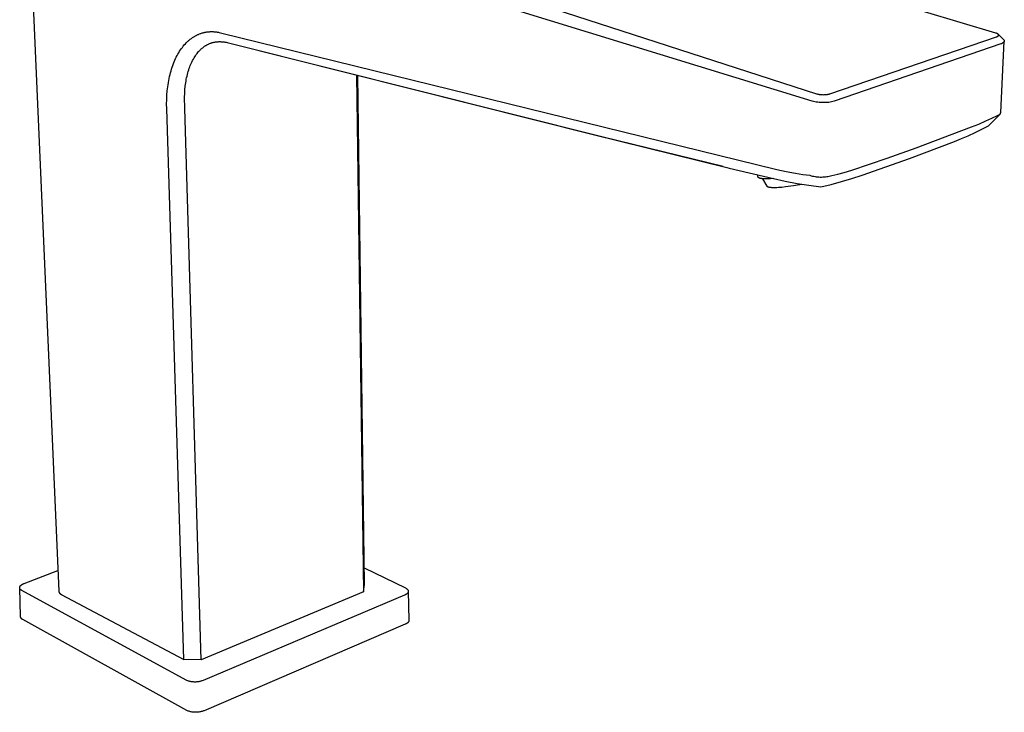
# Model space of a CAD drawing. Units: millimetres. Extents: x -221 to 108, y -230 to 244.
# Drawn here: x -221 to -70, y -230 to -124 of the extents above; entities that cross this region are included whole.
import ezdxf

# ---------------------------------------------------------------- set-up
doc = ezdxf.new("R2010")
doc.units = ezdxf.units.MM
doc.header["$MEASUREMENT"] = 0
doc.layers.add('Default', color=7, linetype='Continuous', true_color=0x000000)

msp = doc.modelspace()

# ---------------------------------------------------------------- linework, layer by layer
at = {"layer": 'Default', "color": 7, "true_color": 0xffffff}
for p, q in [((-220.56, -83.33), (-214.95, -211.8)), ((-186.77, -106.91), (-98.69, -135.44)), ((-99.36, -136.56), (-188.23, -109.26)), ((-71.21, -126.12), (-87.62, -121.22)), ((-194.6, -126.94), (-194.51, -126.87)), ((-194.51, -126.87), (-194.42, -126.81)), ((-194.42, -126.81), (-194.32, -126.75)), ((-194.32, -126.75), (-194.23, -126.69)), ((-194.23, -126.69), (-194.14, -126.64)), ((-194.14, -126.64), (-194.05, -126.59)), ((-194.05, -126.59), (-193.97, -126.54)), ((-193.97, -126.54), (-193.88, -126.49)), ((-193.88, -126.49), (-193.79, -126.45)), ((-193.79, -126.45), (-193.7, -126.41)), ((-193.7, -126.41), (-193.62, -126.37)), ((-193.62, -126.37), (-193.53, -126.33)), ((-193.53, -126.33), (-193.44, -126.29)), ((-193.44, -126.29), (-193.34, -126.25)), ((-193.34, -126.25), (-193.23, -126.21)), ((-193.23, -126.21), (-193.13, -126.18)), ((-193.13, -126.18), (-193.03, -126.14)), ((-193.03, -126.14), (-192.93, -126.11)), ((-192.93, -126.11), (-192.82, -126.08)), ((-192.82, -126.08), (-192.72, -126.06)), ((-192.72, -126.06), (-192.61, -126.03)), ((-192.61, -126.03), (-192.52, -126.01)), ((-192.52, -126.01), (-192.42, -125.99)), ((-192.42, -125.99), (-192.32, -125.98)), ((-192.32, -125.98), (-192.23, -125.96)), ((-192.23, -125.96), (-192.13, -125.95)), ((-192.13, -125.95), (-192.03, -125.94)), ((-192.03, -125.94), (-191.94, -125.93)), ((-191.94, -125.93), (-191.84, -125.92)), ((-191.84, -125.92), (-191.73, -125.91)), ((-191.73, -125.91), (-191.61, -125.91)), ((-191.61, -125.91), (-191.5, -125.91)), ((-191.5, -125.91), (-191.39, -125.91)), ((-191.39, -125.91), (-191.28, -125.91)), ((-191.28, -125.91), (-191.17, -125.92)), ((-191.17, -125.92), (-191.06, -125.93)), ((-191.06, -125.93), (-190.95, -125.94)), ((-190.95, -125.94), (-190.84, -125.95)), ((-190.84, -125.95), (-190.74, -125.96)), ((-190.74, -125.96), (-190.63, -125.98)), ((-190.63, -125.98), (-190.53, -126)), ((-190.53, -126), (-190.43, -126.01)), ((-190.43, -126.01), (-190.33, -126.04)), ((-190.33, -126.04), (-190.12, -126.08)), ((-190.12, -126.08), (-104.77, -147.07)), ((-96.67, -135.46), (-71.09, -126.71)), ((-71.16, -126.14), (-71.21, -126.12)), ((-71.12, -126.15), (-71.16, -126.14)), ((-71.08, -126.17), (-71.12, -126.15)), ((-71.09, -126.71), (-71.04, -126.7)), ((-71.04, -126.18), (-71.08, -126.17)), ((-71.02, -126.19), (-71.04, -126.18)), ((-71.04, -126.7), (-71, -126.68)), ((-71, -126.2), (-71.02, -126.19)), ((-70.98, -126.21), (-71, -126.2)), ((-71, -126.68), (-70.99, -126.67)), ((-70.99, -126.67), (-70.97, -126.66)), ((-70.97, -126.22), (-70.98, -126.21)), ((-70.95, -126.23), (-70.97, -126.22)), ((-70.97, -126.66), (-70.95, -126.65)), ((-70.93, -126.24), (-70.95, -126.23)), ((-70.95, -126.65), (-70.93, -126.64)), ((-70.92, -126.25), (-70.93, -126.24)), ((-70.93, -126.64), (-70.91, -126.64)), ((-70.9, -126.26), (-70.92, -126.25)), ((-70.91, -126.64), (-70.9, -126.63)), ((-70.88, -126.27), (-70.9, -126.26)), ((-70.9, -126.63), (-70.88, -126.62)), ((-70.88, -126.28), (-70.88, -126.27)), ((-70.87, -126.29), (-70.88, -126.28)), ((-70.88, -126.62), (-70.88, -126.61)), ((-70.88, -126.61), (-70.87, -126.61)), ((-70.86, -126.3), (-70.87, -126.29)), ((-70.87, -126.61), (-70.86, -126.6)), ((-70.85, -126.3), (-70.86, -126.3)), ((-70.86, -126.6), (-70.85, -126.59)), ((-70.86, -126.6), (-70.86, -126.6)), ((-70.85, -126.31), (-70.85, -126.3)), ((-70.84, -126.31), (-70.85, -126.31)), ((-70.85, -126.59), (-70.84, -126.58)), ((-70.85, -126.59), (-70.85, -126.59)), ((-70.83, -126.32), (-70.84, -126.31)), ((-70.84, -126.58), (-70.83, -126.58)), ((-70.82, -126.33), (-70.83, -126.32)), ((-70.83, -126.32), (-70.83, -126.32)), ((-70.83, -126.32), (-70.01, -127.12)), ((-70.83, -126.57), (-70.82, -126.56)), ((-70.83, -126.58), (-70.83, -126.57)), ((-70.82, -126.34), (-70.82, -126.33)), ((-70.81, -126.34), (-70.82, -126.34)), ((-70.82, -126.56), (-70.81, -126.55)), ((-70.82, -126.56), (-70.82, -126.56)), ((-70.81, -126.35), (-70.81, -126.34)), ((-70.8, -126.35), (-70.81, -126.35)), ((-70.81, -126.55), (-70.8, -126.54)), ((-70.81, -126.55), (-70.81, -126.55)), ((-70.8, -126.36), (-70.8, -126.35)), ((-70.8, -126.37), (-70.8, -126.36)), ((-70.79, -126.37), (-70.8, -126.37)), ((-70.8, -126.54), (-70.8, -126.53)), ((-70.8, -126.53), (-70.79, -126.53)), ((-70.8, -126.54), (-70.8, -126.54)), ((-70.8, -126.54), (-70.8, -126.54)), ((-70.79, -126.38), (-70.79, -126.37)), ((-70.79, -126.37), (-70.79, -126.37)), ((-70.78, -126.39), (-70.79, -126.38)), ((-70.79, -126.38), (-70.79, -126.38)), ((-70.79, -126.38), (-70.79, -126.38)), ((-70.79, -126.52), (-70.78, -126.51)), ((-70.79, -126.53), (-70.79, -126.52)), ((-70.79, -126.52), (-70.79, -126.52)), ((-70.79, -126.52), (-70.79, -126.52)), ((-70.79, -126.53), (-70.79, -126.53)), ((-70.78, -126.4), (-70.78, -126.39)), ((-70.78, -126.41), (-70.78, -126.4)), ((-70.78, -126.4), (-70.78, -126.4)), ((-70.78, -126.4), (-70.78, -126.4)), ((-70.77, -126.42), (-70.78, -126.41)), ((-70.78, -126.41), (-70.78, -126.41)), ((-70.78, -126.41), (-70.78, -126.41)), ((-70.78, -126.41), (-70.78, -126.41)), ((-70.78, -126.49), (-70.78, -126.48)), ((-70.78, -126.48), (-70.77, -126.48)), ((-70.78, -126.5), (-70.78, -126.49)), ((-70.78, -126.49), (-70.78, -126.49)), ((-70.78, -126.49), (-70.78, -126.49)), ((-70.78, -126.51), (-70.78, -126.5)), ((-70.78, -126.5), (-70.78, -126.5)), ((-70.78, -126.5), (-70.78, -126.5)), ((-70.78, -126.5), (-70.78, -126.5)), ((-70.78, -126.51), (-70.78, -126.51)), ((-70.77, -126.43), (-70.77, -126.42)), ((-70.77, -126.42), (-70.77, -126.42)), ((-70.77, -126.42), (-70.77, -126.42)), ((-70.77, -126.44), (-70.77, -126.43)), ((-70.77, -126.43), (-70.77, -126.43)), ((-70.77, -126.43), (-70.77, -126.43)), ((-70.77, -126.45), (-70.77, -126.44)), ((-70.77, -126.44), (-70.77, -126.44)), ((-70.77, -126.44), (-70.77, -126.44)), ((-70.77, -126.46), (-70.77, -126.45)), ((-70.77, -126.45), (-70.77, -126.45)), ((-70.77, -126.45), (-70.77, -126.45)), ((-70.77, -126.45), (-70.77, -126.45)), ((-70.77, -126.47), (-70.77, -126.46)), ((-70.77, -126.46), (-70.77, -126.46)), ((-70.77, -126.46), (-70.77, -126.46)), ((-70.77, -126.48), (-70.77, -126.47)), ((-70.77, -126.47), (-70.77, -126.47)), ((-70.77, -126.47), (-70.77, -126.47)), ((-70.77, -126.48), (-70.77, -126.48)), ((-70.77, -126.48), (-70.77, -126.48)), ((-196.13, -128.51), (-195.99, -128.32)), ((-195.99, -128.32), (-195.84, -128.13)), ((-195.84, -128.13), (-195.69, -127.95)), ((-195.69, -127.95), (-195.53, -127.77)), ((-195.53, -127.77), (-195.37, -127.6)), ((-195.37, -127.6), (-195.2, -127.44)), ((-195.2, -127.44), (-195.12, -127.37)), ((-195.12, -127.37), (-195.04, -127.29)), ((-195.04, -127.29), (-194.95, -127.22)), ((-194.95, -127.22), (-194.86, -127.14)), ((-194.86, -127.14), (-194.77, -127.07)), ((-194.77, -127.07), (-194.69, -127.01)), ((-194.69, -127.01), (-194.6, -126.94)), ((-192.94, -128.43), (-192.87, -128.38)), ((-192.87, -128.38), (-192.8, -128.32)), ((-192.8, -128.32), (-192.72, -128.26)), ((-192.72, -128.26), (-192.65, -128.21)), ((-192.65, -128.21), (-192.57, -128.15)), ((-192.57, -128.15), (-192.49, -128.1)), ((-192.49, -128.1), (-192.43, -128.06)), ((-192.43, -128.06), (-192.36, -128.02)), ((-192.36, -128.02), (-192.29, -127.98)), ((-192.29, -127.98), (-192.21, -127.94)), ((-192.21, -127.94), (-192.14, -127.9)), ((-192.14, -127.9), (-192.07, -127.86)), ((-192.07, -127.86), (-192, -127.82)), ((-192, -127.82), (-191.92, -127.79)), ((-191.92, -127.79), (-191.84, -127.75)), ((-191.84, -127.75), (-191.75, -127.72)), ((-191.75, -127.72), (-191.67, -127.69)), ((-191.67, -127.69), (-191.58, -127.66)), ((-191.58, -127.66), (-191.5, -127.63)), ((-191.5, -127.63), (-191.41, -127.6)), ((-191.41, -127.6), (-191.32, -127.58)), ((-191.32, -127.58), (-191.24, -127.56)), ((-191.24, -127.56), (-191.16, -127.54)), ((-191.16, -127.54), (-191.07, -127.52)), ((-191.07, -127.52), (-190.99, -127.51)), ((-190.99, -127.51), (-190.91, -127.49)), ((-190.91, -127.49), (-190.83, -127.48)), ((-190.83, -127.48), (-190.75, -127.47)), ((-190.75, -127.47), (-190.67, -127.46)), ((-190.67, -127.46), (-190.58, -127.45)), ((-190.58, -127.45), (-190.49, -127.45)), ((-190.49, -127.45), (-190.39, -127.44)), ((-190.39, -127.44), (-190.3, -127.44)), ((-190.3, -127.44), (-190.2, -127.44)), ((-190.2, -127.44), (-190.11, -127.45)), ((-190.11, -127.45), (-190.01, -127.45)), ((-190.01, -127.45), (-189.91, -127.46)), ((-189.91, -127.46), (-189.82, -127.46)), ((-189.82, -127.46), (-189.73, -127.47)), ((-189.73, -127.47), (-189.64, -127.49)), ((-189.64, -127.49), (-189.55, -127.5)), ((-189.55, -127.5), (-189.46, -127.51)), ((-189.46, -127.51), (-189.37, -127.53)), ((-189.37, -127.53), (-189.28, -127.55)), ((-189.28, -127.55), (-189.11, -127.59)), ((-189.11, -127.59), (-132.99, -141.68)), ((-131.44, -142.12), (-187.89, -127.93)), ((-70.41, -127.79), (-95.98, -136.59)), ((-70.42, -138.33), (-69.89, -127.37)), ((-70.32, -127.76), (-70.41, -127.79)), ((-70.28, -127.74), (-70.32, -127.76)), ((-70.23, -127.72), (-70.28, -127.74)), ((-70.2, -127.7), (-70.23, -127.72)), ((-70.17, -127.69), (-70.2, -127.7)), ((-70.15, -127.68), (-70.17, -127.69)), ((-70.13, -127.67), (-70.15, -127.68)), ((-70.12, -127.66), (-70.13, -127.67)), ((-70.1, -127.65), (-70.12, -127.66)), ((-70.09, -127.64), (-70.1, -127.65)), ((-70.07, -127.63), (-70.09, -127.64)), ((-70.06, -127.62), (-70.07, -127.63)), ((-70.05, -127.61), (-70.06, -127.62)), ((-70.03, -127.6), (-70.05, -127.61)), ((-70.02, -127.59), (-70.03, -127.6)), ((-70.01, -127.58), (-70.02, -127.59)), ((-70.01, -127.12), (-70, -127.13)), ((-70, -127.57), (-70.01, -127.58)), ((-70, -127.13), (-69.99, -127.14)), ((-69.99, -127.56), (-70, -127.57)), ((-69.99, -127.14), (-69.98, -127.15)), ((-69.98, -127.55), (-69.99, -127.56)), ((-69.98, -127.15), (-69.97, -127.16)), ((-69.97, -127.54), (-69.98, -127.55)), ((-69.97, -127.16), (-69.96, -127.17)), ((-69.96, -127.53), (-69.97, -127.54)), ((-69.96, -127.17), (-69.95, -127.19)), ((-69.95, -127.52), (-69.96, -127.53)), ((-69.95, -127.19), (-69.95, -127.19)), ((-69.95, -127.19), (-69.94, -127.2)), ((-69.94, -127.5), (-69.95, -127.51)), ((-69.95, -127.51), (-69.95, -127.52)), ((-69.95, -127.52), (-69.95, -127.52)), ((-69.94, -127.2), (-69.94, -127.2)), ((-69.94, -127.2), (-69.94, -127.21)), ((-69.94, -127.21), (-69.93, -127.22)), ((-69.93, -127.49), (-69.94, -127.5)), ((-69.94, -127.5), (-69.94, -127.5)), ((-69.93, -127.22), (-69.92, -127.23)), ((-69.92, -127.48), (-69.93, -127.48)), ((-69.93, -127.48), (-69.93, -127.49)), ((-69.93, -127.49), (-69.93, -127.49)), ((-69.92, -127.23), (-69.92, -127.24)), ((-69.92, -127.24), (-69.92, -127.24)), ((-69.92, -127.24), (-69.92, -127.25)), ((-69.92, -127.25), (-69.91, -127.25)), ((-69.91, -127.46), (-69.92, -127.46)), ((-69.92, -127.46), (-69.92, -127.47)), ((-69.92, -127.47), (-69.92, -127.47)), ((-69.92, -127.47), (-69.92, -127.48)), ((-69.91, -127.25), (-69.91, -127.26)), ((-69.91, -127.26), (-69.91, -127.26)), ((-69.91, -127.26), (-69.91, -127.27)), ((-69.91, -127.27), (-69.9, -127.28)), ((-69.9, -127.43), (-69.91, -127.44)), ((-69.91, -127.44), (-69.91, -127.44)), ((-69.91, -127.44), (-69.91, -127.45)), ((-69.91, -127.45), (-69.91, -127.45)), ((-69.91, -127.45), (-69.91, -127.46)), ((-69.9, -127.28), (-69.9, -127.28)), ((-69.9, -127.28), (-69.9, -127.29)), ((-69.9, -127.29), (-69.9, -127.29)), ((-69.9, -127.29), (-69.9, -127.3)), ((-69.9, -127.3), (-69.9, -127.31)), ((-69.9, -127.31), (-69.89, -127.31)), ((-69.89, -127.4), (-69.9, -127.4)), ((-69.9, -127.4), (-69.9, -127.41)), ((-69.9, -127.41), (-69.9, -127.41)), ((-69.9, -127.41), (-69.9, -127.42)), ((-69.9, -127.42), (-69.9, -127.43)), ((-69.9, -127.43), (-69.9, -127.43)), ((-69.89, -127.31), (-69.89, -127.32)), ((-69.89, -127.32), (-69.89, -127.32)), ((-69.89, -127.32), (-69.89, -127.33)), ((-69.89, -127.33), (-69.89, -127.34)), ((-69.89, -127.34), (-69.89, -127.34)), ((-69.89, -127.34), (-69.89, -127.35)), ((-69.89, -127.35), (-69.89, -127.36)), ((-69.89, -127.36), (-69.89, -127.36)), ((-69.89, -127.36), (-69.89, -127.37)), ((-69.89, -127.37), (-69.89, -127.37)), ((-69.89, -127.37), (-69.89, -127.38)), ((-69.89, -127.38), (-69.89, -127.39)), ((-69.89, -127.39), (-69.89, -127.39)), ((-69.89, -127.39), (-69.89, -127.4)), ((-197.03, -130.05), (-196.92, -129.82)), ((-196.92, -129.82), (-196.8, -129.59)), ((-196.8, -129.59), (-196.68, -129.37)), ((-196.68, -129.37), (-196.55, -129.15)), ((-196.55, -129.15), (-196.42, -128.93)), ((-196.42, -128.93), (-196.28, -128.72)), ((-196.28, -128.72), (-196.13, -128.51)), ((-194.19, -129.94), (-194.08, -129.76)), ((-194.08, -129.76), (-193.97, -129.6)), ((-193.97, -129.6), (-193.86, -129.44)), ((-193.86, -129.44), (-193.74, -129.28)), ((-193.74, -129.28), (-193.62, -129.12)), ((-193.62, -129.12), (-193.49, -128.98)), ((-193.49, -128.98), (-193.43, -128.9)), ((-193.43, -128.9), (-193.36, -128.83)), ((-193.36, -128.83), (-193.29, -128.76)), ((-193.29, -128.76), (-193.22, -128.69)), ((-193.22, -128.69), (-193.15, -128.62)), ((-193.15, -128.62), (-193.08, -128.56)), ((-193.08, -128.56), (-193.01, -128.5)), ((-193.01, -128.5), (-192.94, -128.43)), ((-197.64, -131.65), (-197.55, -131.37)), ((-197.55, -131.37), (-197.46, -131.1)), ((-197.46, -131.1), (-197.36, -130.82)), ((-197.36, -130.82), (-197.25, -130.55)), ((-197.25, -130.55), (-197.13, -130.28)), ((-197.13, -130.28), (-197.03, -130.05)), ((-194.93, -131.54), (-194.85, -131.31)), ((-194.85, -131.31), (-194.77, -131.11)), ((-194.77, -131.11), (-194.68, -130.91)), ((-194.68, -130.91), (-194.6, -130.71)), ((-194.6, -130.71), (-194.5, -130.51)), ((-194.5, -130.51), (-194.41, -130.32)), ((-194.41, -130.32), (-194.3, -130.13)), ((-194.3, -130.13), (-194.19, -129.94)), ((-198.02, -133.11), (-197.95, -132.81)), ((-197.95, -132.81), (-197.88, -132.5)), ((-197.88, -132.5), (-197.81, -132.21)), ((-197.81, -132.21), (-197.73, -131.93)), ((-197.73, -131.93), (-197.64, -131.65)), ((-195.33, -132.98), (-195.27, -132.74)), ((-195.27, -132.74), (-195.22, -132.5)), ((-195.22, -132.5), (-195.15, -132.25)), ((-195.15, -132.25), (-195.08, -132.01)), ((-195.08, -132.01), (-195.01, -131.78)), ((-195.01, -131.78), (-194.93, -131.54)), ((-169.25, -132.61), (-168.21, -211.88)), ((-168.06, -210.73), (-169.07, -132.66)), ((-198.3, -134.99), (-198.23, -134.37)), ((-198.23, -134.37), (-198.19, -134.05)), ((-198.19, -134.05), (-198.14, -133.74)), ((-198.14, -133.74), (-198.08, -133.43)), ((-198.08, -133.43), (-198.02, -133.11)), ((-195.59, -134.83), (-195.54, -134.28)), ((-195.54, -134.28), (-195.5, -134.02)), ((-195.5, -134.02), (-195.47, -133.75)), ((-195.47, -133.75), (-195.42, -133.49)), ((-195.42, -133.49), (-195.38, -133.23)), ((-195.38, -133.23), (-195.33, -132.98)), ((-198.39, -136.34), (-198.36, -135.67)), ((-198.36, -135.67), (-198.3, -134.99)), ((-195.65, -135.96), (-195.63, -135.39)), ((-195.63, -135.39), (-195.59, -134.83)), ((-98.69, -135.44), (-98.58, -135.47)), ((-98.58, -135.47), (-98.52, -135.49)), ((-98.52, -135.49), (-98.47, -135.5)), ((-98.47, -135.5), (-98.41, -135.51)), ((-98.41, -135.51), (-98.35, -135.52)), ((-98.35, -135.52), (-98.28, -135.54)), ((-98.28, -135.54), (-98.2, -135.55)), ((-98.2, -135.55), (-98.13, -135.56)), ((-98.13, -135.56), (-98.05, -135.57)), ((-98.05, -135.57), (-97.98, -135.57)), ((-97.98, -135.57), (-97.91, -135.58)), ((-97.91, -135.58), (-97.76, -135.58)), ((-97.76, -135.58), (-97.6, -135.59)), ((-97.6, -135.59), (-97.53, -135.58)), ((-97.53, -135.58), (-97.45, -135.58)), ((-97.45, -135.58), (-97.38, -135.58)), ((-97.38, -135.58), (-97.3, -135.57)), ((-97.3, -135.57), (-97.22, -135.57)), ((-97.22, -135.57), (-97.15, -135.56)), ((-97.15, -135.56), (-97.08, -135.55)), ((-97.08, -135.55), (-97.02, -135.54)), ((-97.02, -135.54), (-96.96, -135.53)), ((-96.96, -135.53), (-96.89, -135.52)), ((-96.89, -135.52), (-96.84, -135.5)), ((-96.84, -135.5), (-96.78, -135.49)), ((-96.78, -135.49), (-96.73, -135.47)), ((-96.73, -135.47), (-96.67, -135.46)), ((-198.4, -137.02), (-198.39, -136.34)), ((-198.39, -137.7), (-198.4, -137.02)), ((-195.65, -136.53), (-195.65, -135.96)), ((-195.63, -137.13), (-195.65, -136.53)), ((-195.6, -137.72), (-195.63, -137.13)), ((-99.15, -136.62), (-99.36, -136.56)), ((-98.95, -136.67), (-99.15, -136.62)), ((-98.74, -136.71), (-98.95, -136.67)), ((-98.52, -136.74), (-98.74, -136.71)), ((-98.31, -136.77), (-98.52, -136.74)), ((-98.1, -136.79), (-98.31, -136.77)), ((-97.89, -136.8), (-98.1, -136.79)), ((-97.67, -136.81), (-97.89, -136.8)), ((-97.46, -136.81), (-97.67, -136.81)), ((-97.25, -136.8), (-97.46, -136.81)), ((-97.03, -136.78), (-97.25, -136.8)), ((-96.82, -136.76), (-97.03, -136.78)), ((-96.61, -136.72), (-96.82, -136.76)), ((-96.4, -136.69), (-96.61, -136.72)), ((-96.19, -136.64), (-96.4, -136.69)), ((-95.98, -136.59), (-96.19, -136.64)), ((-195.74, -222.27), (-198.39, -137.7)), ((-193.1, -222.3), (-195.6, -137.72)), ((-72.34, -140.35), (-70.55, -138.56)), ((-71.82, -139.2), (-70.94, -138.77)), ((-70.94, -138.77), (-70.92, -138.77)), ((-70.92, -138.77), (-70.9, -138.76)), ((-70.9, -138.76), (-70.88, -138.76)), ((-70.88, -138.76), (-70.86, -138.75)), ((-70.86, -138.75), (-70.83, -138.75)), ((-70.83, -138.75), (-70.81, -138.74)), ((-70.81, -138.74), (-70.79, -138.73)), ((-70.79, -138.73), (-70.77, -138.72)), ((-70.77, -138.72), (-70.75, -138.71)), ((-70.75, -138.71), (-70.73, -138.7)), ((-70.73, -138.7), (-70.71, -138.69)), ((-70.71, -138.69), (-70.69, -138.68)), ((-70.69, -138.68), (-70.67, -138.66)), ((-70.67, -138.66), (-70.66, -138.65)), ((-70.66, -138.65), (-70.64, -138.64)), ((-70.64, -138.64), (-70.62, -138.62)), ((-70.62, -138.62), (-70.6, -138.61)), ((-70.6, -138.61), (-70.59, -138.59)), ((-70.59, -138.59), (-70.57, -138.58)), ((-70.57, -138.58), (-70.56, -138.56)), ((-70.56, -138.56), (-70.54, -138.54)), ((-70.54, -138.54), (-70.53, -138.53)), ((-70.53, -138.53), (-70.51, -138.51)), ((-70.51, -138.51), (-70.5, -138.49)), ((-70.5, -138.49), (-70.49, -138.47)), ((-70.49, -138.47), (-70.48, -138.45)), ((-70.48, -138.45), (-70.47, -138.43)), ((-70.47, -138.43), (-70.46, -138.41)), ((-70.46, -138.41), (-70.45, -138.39)), ((-70.45, -138.39), (-70.44, -138.37)), ((-70.44, -138.37), (-70.43, -138.35)), ((-70.43, -138.35), (-70.42, -138.33)), ((-74.94, -140.54), (-73.82, -140.09)), ((-73.82, -140.09), (-72.7, -139.61)), ((-73.35, -140.9), (-72.34, -140.35)), ((-72.7, -139.61), (-71.82, -139.2)), ((-132.99, -141.68), (-112.48, -146.76)), ((-83.4, -143.75), (-74.94, -140.54)), ((-76.47, -142.33), (-75.41, -141.89)), ((-75.41, -141.89), (-74.37, -141.41)), ((-74.37, -141.41), (-73.35, -140.9)), ((-113.02, -146.63), (-131.44, -142.12)), ((-84.44, -145.37), (-77.54, -142.75)), ((-77.54, -142.75), (-76.47, -142.33)), ((-87.87, -145.34), (-83.4, -143.75)), ((-93.28, -147.15), (-87.87, -145.34)), ((-91.72, -147.93), (-84.44, -145.37)), ((-112.48, -146.76), (-112.09, -146.85)), ((-112.09, -146.85), (-105.29, -148.43)), ((-107.65, -148.23), (-107.74, -147.88)), ((-104.77, -147.07), (-103.34, -147.37)), ((-103.34, -147.37), (-101.92, -147.64)), ((-101.92, -147.64), (-100.81, -147.82)), ((-100.81, -147.82), (-100.26, -147.9)), ((-100.26, -147.9), (-99.71, -147.96)), ((-99.71, -147.96), (-99.52, -148.02)), ((-99.52, -148.02), (-99.32, -148.07)), ((-96.55, -148.04), (-96.36, -147.99)), ((-96.36, -147.99), (-95.45, -147.77)), ((-95.45, -147.77), (-94.47, -147.51)), ((-94.47, -147.51), (-93.28, -147.15)), ((-93.27, -148.45), (-91.72, -147.93)), ((-107.65, -148.24), (-107.65, -148.23)), ((-107.65, -148.25), (-107.65, -148.24)), ((-107.65, -148.24), (-107.65, -148.24)), ((-107.65, -148.24), (-107.65, -148.24)), ((-107.64, -148.26), (-107.65, -148.25)), ((-107.65, -148.25), (-107.65, -148.25)), ((-107.65, -148.25), (-107.65, -148.25)), ((-107.65, -148.25), (-107.65, -148.25)), ((-107.64, -148.27), (-107.64, -148.26)), ((-107.64, -148.26), (-107.64, -148.26)), ((-107.64, -148.26), (-107.64, -148.26)), ((-107.63, -148.28), (-107.64, -148.27)), ((-107.64, -148.27), (-107.64, -148.27)), ((-107.64, -148.27), (-107.64, -148.27)), ((-107.63, -148.29), (-107.63, -148.28)), ((-107.63, -148.28), (-107.63, -148.28)), ((-107.63, -148.28), (-107.63, -148.28)), ((-107.63, -148.28), (-107.63, -148.28)), ((-107.62, -148.29), (-107.63, -148.29)), ((-107.62, -148.3), (-107.62, -148.29)), ((-107.62, -148.29), (-107.62, -148.29)), ((-107.61, -148.3), (-107.62, -148.3)), ((-107.62, -148.3), (-107.62, -148.3)), ((-107.61, -148.31), (-107.61, -148.3)), ((-107.61, -148.3), (-107.61, -148.3)), ((-107.6, -148.32), (-107.61, -148.31)), ((-107.61, -148.31), (-107.61, -148.31)), ((-107.59, -148.33), (-107.6, -148.32)), ((-107.6, -148.32), (-107.6, -148.32)), ((-107.58, -148.33), (-107.59, -148.33)), ((-107.58, -148.34), (-107.58, -148.33)), ((-107.57, -148.34), (-107.58, -148.34)), ((-107.56, -148.35), (-107.57, -148.34)), ((-107.55, -148.35), (-107.56, -148.35)), ((-107.55, -148.36), (-107.55, -148.35)), ((-107.54, -148.36), (-107.55, -148.36)), ((-107.53, -148.37), (-107.54, -148.36)), ((-107.52, -148.37), (-107.53, -148.37)), ((-107.51, -148.37), (-107.52, -148.37)), ((-107.5, -148.38), (-107.51, -148.37)), ((-107.49, -148.38), (-107.5, -148.38)), ((-107.47, -148.39), (-107.49, -148.38)), ((-107.45, -148.4), (-107.47, -148.39)), ((-107.43, -148.41), (-107.45, -148.4)), ((-107.4, -148.42), (-107.43, -148.41)), ((-107.38, -148.42), (-107.4, -148.42)), ((-107.35, -148.43), (-107.38, -148.42)), ((-107.32, -148.44), (-107.35, -148.43)), ((-107.3, -148.44), (-107.32, -148.44)), ((-107.24, -148.46), (-107.3, -148.44)), ((-107.17, -148.47), (-107.24, -148.46)), ((-107.1, -148.47), (-107.17, -148.47)), ((-107.03, -148.48), (-107.1, -148.47)), ((-106.95, -148.49), (-107.03, -148.48)), ((-107.01, -148.49), (-106.33, -149.6)), ((-106.79, -148.5), (-106.95, -148.49)), ((-106.6, -148.51), (-106.79, -148.5)), ((-106.41, -148.51), (-106.6, -148.51)), ((-106.2, -148.5), (-106.41, -148.51)), ((-105.74, -148.48), (-106.2, -148.5)), ((-105.24, -148.44), (-105.74, -148.48)), ((-105.29, -148.43), (-103.49, -148.85)), ((-103.49, -148.85), (-101.68, -149.2)), ((-103.48, -149.7), (-102.21, -149.54)), ((-102.21, -149.54), (-100.94, -149.33)), ((-101.68, -149.2), (-99.87, -149.49)), ((-99.87, -149.49), (-98.04, -149.72)), ((-99.32, -148.07), (-99.13, -148.11)), ((-99.13, -148.11), (-98.93, -148.14)), ((-98.93, -148.14), (-98.73, -148.17)), ((-98.73, -148.17), (-98.53, -148.19)), ((-98.53, -148.19), (-98.33, -148.21)), ((-98.33, -148.21), (-98.13, -148.22)), ((-98.13, -148.22), (-97.93, -148.22)), ((-98.04, -149.72), (-96.43, -149.35)), ((-97.93, -148.22), (-97.73, -148.21)), ((-97.73, -148.21), (-97.53, -148.2)), ((-97.53, -148.2), (-97.33, -148.18)), ((-97.33, -148.18), (-97.14, -148.16)), ((-97.14, -148.16), (-96.94, -148.13)), ((-96.94, -148.13), (-96.74, -148.09)), ((-96.74, -148.09), (-96.55, -148.04)), ((-96.43, -149.35), (-94.85, -148.93)), ((-94.85, -148.93), (-93.27, -148.45)), ((-106.33, -149.6), (-106.33, -149.6)), ((-106.33, -149.6), (-106.32, -149.61)), ((-106.32, -149.61), (-106.32, -149.61)), ((-106.32, -149.61), (-106.32, -149.61)), ((-106.32, -149.61), (-106.32, -149.62)), ((-106.32, -149.62), (-106.31, -149.62)), ((-106.31, -149.62), (-106.31, -149.62)), ((-106.31, -149.62), (-106.31, -149.62)), ((-106.31, -149.62), (-106.31, -149.63)), ((-106.31, -149.63), (-106.3, -149.63)), ((-106.3, -149.63), (-106.3, -149.63)), ((-106.3, -149.63), (-106.3, -149.64)), ((-106.3, -149.64), (-106.3, -149.64)), ((-106.3, -149.64), (-106.29, -149.64)), ((-106.29, -149.64), (-106.29, -149.65)), ((-106.29, -149.65), (-106.28, -149.65)), ((-106.28, -149.65), (-106.27, -149.66)), ((-106.27, -149.66), (-106.27, -149.66)), ((-106.27, -149.66), (-106.26, -149.67)), ((-106.26, -149.67), (-106.25, -149.67)), ((-106.25, -149.67), (-106.24, -149.68)), ((-106.24, -149.68), (-106.23, -149.68)), ((-106.23, -149.68), (-106.22, -149.69)), ((-106.22, -149.69), (-106.21, -149.69)), ((-106.21, -149.69), (-106.2, -149.7)), ((-106.2, -149.7), (-106.19, -149.7)), ((-106.19, -149.7), (-106.18, -149.71)), ((-106.18, -149.71), (-106.16, -149.71)), ((-106.16, -149.71), (-106.14, -149.72)), ((-106.14, -149.72), (-106.12, -149.73)), ((-106.12, -149.73), (-106.09, -149.74)), ((-106.09, -149.74), (-106.06, -149.75)), ((-106.06, -149.75), (-106.04, -149.75)), ((-106.04, -149.75), (-106.01, -149.76)), ((-106.01, -149.76), (-105.98, -149.77)), ((-105.98, -149.77), (-105.91, -149.78)), ((-105.91, -149.78), (-105.84, -149.79)), ((-105.84, -149.79), (-105.77, -149.8)), ((-105.77, -149.8), (-105.69, -149.8)), ((-105.69, -149.8), (-105.6, -149.81)), ((-105.6, -149.81), (-105.42, -149.82)), ((-105.42, -149.82), (-105.22, -149.82)), ((-105.22, -149.82), (-105.01, -149.82)), ((-105.01, -149.82), (-104.79, -149.81)), ((-104.79, -149.81), (-104.55, -149.8)), ((-104.55, -149.8), (-104.03, -149.76)), ((-104.03, -149.76), (-103.48, -149.7)), ((-168.09, -208.19), (-161.78, -211.28)), ((-220.25, -210.58), (-215.09, -208.59)), ((-220.94, -211.16), (-220.93, -211.15)), ((-220.94, -211.17), (-220.94, -211.16)), ((-220.94, -211.18), (-220.94, -211.17)), ((-220.94, -211.19), (-220.94, -211.18)), ((-220.94, -211.2), (-220.94, -211.19)), ((-220.94, -211.21), (-220.94, -211.2)), ((-220.94, -211.22), (-220.94, -211.21)), ((-220.94, -211.23), (-220.94, -211.22)), ((-220.94, -211.24), (-220.94, -211.23)), ((-220.94, -211.25), (-220.94, -211.24)), ((-220.81, -215.68), (-220.94, -211.25)), ((-220.94, -211.26), (-220.94, -211.25)), ((-220.94, -211.27), (-220.94, -211.26)), ((-220.94, -211.28), (-220.94, -211.27)), ((-220.94, -211.29), (-220.94, -211.28)), ((-220.94, -211.3), (-220.94, -211.29)), ((-220.94, -211.31), (-220.94, -211.3)), ((-220.94, -211.32), (-220.94, -211.31)), ((-220.93, -211.33), (-220.94, -211.32)), ((-220.93, -211.13), (-220.92, -211.12)), ((-220.93, -211.14), (-220.93, -211.13)), ((-220.93, -211.15), (-220.93, -211.14)), ((-220.93, -211.34), (-220.93, -211.33)), ((-220.93, -211.35), (-220.93, -211.34)), ((-220.92, -211.36), (-220.93, -211.35)), ((-220.92, -211.1), (-220.91, -211.09)), ((-220.92, -211.11), (-220.92, -211.1)), ((-220.92, -211.12), (-220.92, -211.11)), ((-220.92, -211.37), (-220.92, -211.36)), ((-220.92, -211.38), (-220.92, -211.37)), ((-220.91, -211.39), (-220.92, -211.38)), ((-220.91, -211.08), (-220.9, -211.07)), ((-220.91, -211.09), (-220.91, -211.08)), ((-220.91, -211.4), (-220.91, -211.39)), ((-220.9, -211.41), (-220.91, -211.4)), ((-220.9, -211.06), (-220.89, -211.05)), ((-220.9, -211.07), (-220.9, -211.06)), ((-220.89, -211.42), (-220.9, -211.41)), ((-220.9, -211.41), (-220.9, -211.41)), ((-220.89, -211.04), (-220.88, -211.03)), ((-220.89, -211.05), (-220.89, -211.04)), ((-220.89, -211.43), (-220.89, -211.42)), ((-220.88, -211.44), (-220.89, -211.43)), ((-220.88, -211.03), (-220.87, -211.02)), ((-220.88, -211.45), (-220.88, -211.44)), ((-220.87, -211.46), (-220.88, -211.45)), ((-220.87, -211.01), (-220.86, -211)), ((-220.87, -211.02), (-220.87, -211.01)), ((-220.87, -211.47), (-220.87, -211.46)), ((-220.86, -211.48), (-220.87, -211.47)), ((-220.86, -211), (-220.85, -210.99)), ((-220.85, -210.98), (-220.84, -210.97)), ((-220.85, -210.99), (-220.85, -210.98)), ((-220.84, -210.97), (-220.83, -210.96)), ((-220.83, -210.96), (-220.82, -210.95)), ((-220.82, -210.95), (-220.81, -210.93)), ((-220.81, -210.93), (-220.79, -210.91)), ((-220.79, -210.91), (-220.77, -210.89)), ((-220.77, -210.89), (-220.75, -210.87)), ((-220.75, -210.87), (-220.73, -210.86)), ((-220.73, -210.86), (-220.71, -210.84)), ((-220.71, -210.84), (-220.69, -210.82)), ((-220.69, -210.82), (-220.66, -210.8)), ((-220.66, -210.8), (-220.64, -210.79)), ((-220.64, -210.79), (-220.62, -210.77)), ((-220.62, -210.77), (-220.59, -210.75)), ((-220.59, -210.75), (-220.57, -210.74)), ((-220.57, -210.74), (-220.54, -210.72)), ((-220.54, -210.72), (-220.51, -210.71)), ((-220.51, -210.71), (-220.48, -210.69)), ((-220.48, -210.69), (-220.43, -210.66)), ((-220.43, -210.66), (-220.37, -210.63)), ((-220.37, -210.63), (-220.31, -210.61)), ((-220.31, -210.61), (-220.25, -210.58)), ((-168.21, -211.88), (-168.06, -210.73)), ((-161.78, -211.28), (-161.76, -211.29)), ((-161.76, -211.29), (-161.73, -211.3)), ((-161.73, -211.3), (-161.71, -211.32)), ((-161.71, -211.32), (-161.68, -211.33)), ((-161.68, -211.33), (-161.66, -211.34)), ((-161.66, -211.34), (-161.64, -211.36)), ((-161.64, -211.36), (-161.61, -211.37)), ((-161.61, -211.37), (-161.59, -211.39)), ((-161.59, -211.39), (-161.57, -211.41)), ((-161.57, -211.41), (-161.55, -211.42)), ((-161.55, -211.42), (-161.53, -211.44)), ((-161.53, -211.44), (-161.51, -211.45)), ((-161.51, -211.45), (-161.49, -211.47)), ((-161.49, -211.47), (-161.48, -211.49)), ((-220.85, -211.49), (-220.86, -211.48)), ((-220.84, -211.5), (-220.85, -211.49)), ((-220.83, -211.51), (-220.84, -211.5)), ((-220.84, -211.5), (-220.84, -211.5)), ((-220.82, -211.52), (-220.83, -211.51)), ((-220.81, -211.53), (-220.82, -211.52)), ((-220.81, -211.54), (-220.81, -211.53)), ((-220.8, -211.55), (-220.81, -211.54)), ((-220.78, -211.56), (-220.8, -211.55)), ((-220.76, -211.58), (-220.78, -211.56)), ((-220.74, -211.59), (-220.76, -211.58)), ((-220.73, -211.61), (-220.74, -211.59)), ((-220.71, -211.62), (-220.73, -211.61)), ((-220.68, -211.64), (-220.71, -211.62)), ((-220.66, -211.65), (-220.68, -211.64)), ((-220.64, -211.66), (-220.66, -211.65)), ((-220.62, -211.68), (-220.64, -211.66)), ((-220.6, -211.69), (-220.62, -211.68)), ((-195.38, -225.45), (-220.6, -211.69)), ((-214.95, -211.8), (-214.94, -211.82)), ((-214.94, -211.82), (-214.94, -211.84)), ((-214.94, -211.84), (-214.93, -211.86)), ((-214.93, -211.86), (-214.93, -211.88)), ((-214.93, -211.88), (-214.92, -211.9)), ((-214.92, -211.9), (-214.91, -211.92)), ((-214.91, -211.92), (-214.91, -211.94)), ((-214.91, -211.94), (-214.9, -211.96)), ((-214.9, -211.96), (-214.89, -211.98)), ((-214.89, -211.98), (-214.88, -212)), ((-214.88, -212), (-214.87, -212.02)), ((-214.87, -212.02), (-214.86, -212.04)), ((-214.86, -212.04), (-214.85, -212.05)), ((-214.85, -212.05), (-214.83, -212.07)), ((-214.83, -212.07), (-214.82, -212.09)), ((-214.82, -212.09), (-214.81, -212.1)), ((-214.81, -212.1), (-214.79, -212.12)), ((-214.79, -212.12), (-214.78, -212.13)), ((-214.78, -212.13), (-214.76, -212.15)), ((-214.76, -212.15), (-214.75, -212.16)), ((-214.75, -212.16), (-214.73, -212.18)), ((-214.73, -212.18), (-214.71, -212.19)), ((-214.71, -212.19), (-214.7, -212.2)), ((-214.7, -212.2), (-214.68, -212.21)), ((-214.68, -212.21), (-214.66, -212.22)), ((-214.66, -212.22), (-214.64, -212.23)), ((-214.64, -212.23), (-214.62, -212.24)), ((-214.62, -212.24), (-214.6, -212.25)), ((-214.6, -212.25), (-214.59, -212.26)), ((-214.59, -212.26), (-214.57, -212.27)), ((-214.57, -212.27), (-195.74, -222.27)), ((-168.21, -211.88), (-193.1, -222.3)), ((-161.9, -212.39), (-192.82, -225.48)), ((-161.84, -212.37), (-161.9, -212.39)), ((-161.79, -212.34), (-161.84, -212.37)), ((-161.76, -212.33), (-161.79, -212.34)), ((-161.74, -212.31), (-161.76, -212.33)), ((-161.71, -212.3), (-161.74, -212.31)), ((-161.69, -212.28), (-161.71, -212.3)), ((-161.66, -212.27), (-161.69, -212.28)), ((-161.64, -212.25), (-161.66, -212.27)), ((-161.62, -212.23), (-161.64, -212.25)), ((-161.59, -212.22), (-161.62, -212.23)), ((-161.57, -212.2), (-161.59, -212.22)), ((-161.55, -212.18), (-161.57, -212.2)), ((-161.53, -212.17), (-161.55, -212.18)), ((-161.51, -212.15), (-161.53, -212.17)), ((-161.49, -212.13), (-161.51, -212.15)), ((-161.47, -212.11), (-161.49, -212.13)), ((-161.48, -211.49), (-161.46, -211.51)), ((-161.46, -212.1), (-161.47, -212.1)), ((-161.47, -212.1), (-161.47, -212.11)), ((-161.46, -211.51), (-161.45, -211.52)), ((-161.45, -212.09), (-161.46, -212.1)), ((-161.45, -211.52), (-161.44, -211.52)), ((-161.44, -212.08), (-161.45, -212.09)), ((-161.44, -211.52), (-161.44, -211.53)), ((-161.44, -211.53), (-161.43, -211.54)), ((-161.43, -212.07), (-161.44, -212.08)), ((-161.43, -211.54), (-161.42, -211.55)), ((-161.42, -212.05), (-161.43, -212.06)), ((-161.43, -212.06), (-161.43, -212.07)), ((-161.42, -211.55), (-161.42, -211.56)), ((-161.42, -211.56), (-161.41, -211.57)), ((-161.41, -212.04), (-161.42, -212.05)), ((-161.41, -211.57), (-161.4, -211.58)), ((-161.4, -212.02), (-161.41, -212.03)), ((-161.41, -212.03), (-161.41, -212.04)), ((-161.4, -211.58), (-161.4, -211.59)), ((-161.4, -211.59), (-161.39, -211.6)), ((-161.39, -212.01), (-161.4, -212.02)), ((-161.39, -211.6), (-161.39, -211.61)), ((-161.39, -211.61), (-161.38, -211.62)), ((-161.38, -211.99), (-161.39, -212)), ((-161.39, -212), (-161.39, -212.01)), ((-161.38, -211.62), (-161.38, -211.63)), ((-161.38, -211.63), (-161.37, -211.64)), ((-161.37, -211.97), (-161.38, -211.98)), ((-161.38, -211.98), (-161.38, -211.99)), ((-161.37, -211.64), (-161.37, -211.65)), ((-161.37, -211.65), (-161.36, -211.66)), ((-161.36, -211.95), (-161.37, -211.96)), ((-161.37, -211.96), (-161.37, -211.97)), ((-161.36, -211.66), (-161.36, -211.67)), ((-161.36, -211.67), (-161.36, -211.68)), ((-161.36, -211.68), (-161.35, -211.69)), ((-161.35, -211.92), (-161.36, -211.93)), ((-161.36, -211.93), (-161.36, -211.94)), ((-161.36, -211.94), (-161.36, -211.95)), ((-161.35, -211.69), (-161.35, -211.7)), ((-161.35, -211.7), (-161.35, -211.71)), ((-161.35, -211.71), (-161.34, -211.72)), ((-161.34, -211.89), (-161.35, -211.9)), ((-161.35, -211.9), (-161.35, -211.91)), ((-161.35, -211.91), (-161.35, -211.92)), ((-161.34, -211.72), (-161.34, -211.73)), ((-161.34, -211.73), (-161.34, -211.74)), ((-161.34, -211.74), (-161.34, -211.75)), ((-161.34, -211.75), (-161.34, -211.76)), ((-161.34, -211.76), (-161.33, -211.77)), ((-161.33, -211.83), (-161.34, -211.84)), ((-161.34, -211.84), (-161.34, -211.85)), ((-161.34, -211.85), (-161.34, -211.86)), ((-161.34, -211.86), (-161.34, -211.87)), ((-161.34, -211.87), (-161.34, -211.88)), ((-161.34, -211.88), (-161.34, -211.89)), ((-161.33, -211.77), (-161.33, -211.78)), ((-161.33, -211.78), (-161.33, -211.79)), ((-161.33, -211.79), (-161.33, -211.8)), ((-161.33, -211.8), (-161.22, -216.22)), ((-161.33, -211.8), (-161.33, -211.81)), ((-161.33, -211.81), (-161.33, -211.82)), ((-161.33, -211.82), (-161.33, -211.83)), ((-220.81, -215.7), (-220.81, -215.68)), ((-220.81, -215.72), (-220.81, -215.7)), ((-220.8, -215.74), (-220.81, -215.72)), ((-220.8, -215.76), (-220.8, -215.74)), ((-220.79, -215.78), (-220.8, -215.76)), ((-220.78, -215.8), (-220.79, -215.78)), ((-220.78, -215.82), (-220.78, -215.8)), ((-220.77, -215.84), (-220.78, -215.82)), ((-220.76, -215.86), (-220.77, -215.84)), ((-220.75, -215.88), (-220.76, -215.86)), ((-220.74, -215.89), (-220.75, -215.88)), ((-220.73, -215.91), (-220.74, -215.89)), ((-220.72, -215.93), (-220.73, -215.91)), ((-220.71, -215.95), (-220.72, -215.93)), ((-220.69, -215.96), (-220.71, -215.95)), ((-220.68, -215.98), (-220.69, -215.96)), ((-220.67, -215.99), (-220.68, -215.98)), ((-220.65, -216.01), (-220.67, -215.99)), ((-220.64, -216.02), (-220.65, -216.01)), ((-220.62, -216.04), (-220.64, -216.02)), ((-220.61, -216.05), (-220.62, -216.04)), ((-220.59, -216.06), (-220.61, -216.05)), ((-220.58, -216.08), (-220.59, -216.06)), ((-220.56, -216.09), (-220.58, -216.08)), ((-220.54, -216.1), (-220.56, -216.09)), ((-220.52, -216.11), (-220.54, -216.1)), ((-220.51, -216.12), (-220.52, -216.11)), ((-220.49, -216.13), (-220.51, -216.12)), ((-220.47, -216.14), (-220.49, -216.13)), ((-220.45, -216.15), (-220.47, -216.14)), ((-195.3, -230.08), (-220.45, -216.15)), ((-161.81, -216.86), (-192.63, -230.12)), ((-161.78, -216.85), (-161.81, -216.86)), ((-161.75, -216.84), (-161.78, -216.85)), ((-161.73, -216.83), (-161.75, -216.84)), ((-161.7, -216.82), (-161.73, -216.83)), ((-161.68, -216.81), (-161.7, -216.82)), ((-161.65, -216.8), (-161.68, -216.81)), ((-161.63, -216.79), (-161.65, -216.8)), ((-161.6, -216.77), (-161.63, -216.79)), ((-161.58, -216.76), (-161.6, -216.77)), ((-161.56, -216.74), (-161.58, -216.76)), ((-161.53, -216.73), (-161.56, -216.74)), ((-161.51, -216.71), (-161.53, -216.73)), ((-161.49, -216.69), (-161.51, -216.71)), ((-161.47, -216.68), (-161.49, -216.69)), ((-161.45, -216.66), (-161.47, -216.68)), ((-161.43, -216.64), (-161.45, -216.66)), ((-161.41, -216.62), (-161.43, -216.64)), ((-161.39, -216.6), (-161.41, -216.62)), ((-161.37, -216.57), (-161.39, -216.6)), ((-161.36, -216.55), (-161.37, -216.57)), ((-161.34, -216.53), (-161.36, -216.55)), ((-161.33, -216.51), (-161.34, -216.53)), ((-161.31, -216.48), (-161.33, -216.51)), ((-161.3, -216.46), (-161.31, -216.48)), ((-161.29, -216.43), (-161.3, -216.46)), ((-161.27, -216.41), (-161.29, -216.43)), ((-161.26, -216.38), (-161.27, -216.41)), ((-161.25, -216.36), (-161.26, -216.38)), ((-161.24, -216.33), (-161.25, -216.36)), ((-161.23, -216.28), (-161.24, -216.3)), ((-161.24, -216.3), (-161.24, -216.33)), ((-161.22, -216.25), (-161.23, -216.28)), ((-161.22, -216.22), (-161.22, -216.25)), ((-193.1, -222.3), (-195.74, -222.27)), ((-195.28, -225.49), (-195.38, -225.45)), ((-195.17, -225.53), (-195.28, -225.49)), ((-195.06, -225.57), (-195.17, -225.53)), ((-194.95, -225.6), (-195.06, -225.57)), ((-194.84, -225.63), (-194.95, -225.6)), ((-194.73, -225.65), (-194.84, -225.63)), ((-194.62, -225.67), (-194.73, -225.65)), ((-194.5, -225.69), (-194.62, -225.67)), ((-194.39, -225.7), (-194.5, -225.69)), ((-194.28, -225.71), (-194.39, -225.7)), ((-194.16, -225.72), (-194.28, -225.71)), ((-194.05, -225.72), (-194.16, -225.72)), ((-193.93, -225.72), (-194.05, -225.72)), ((-193.82, -225.71), (-193.93, -225.72)), ((-193.71, -225.7), (-193.82, -225.71)), ((-193.59, -225.69), (-193.71, -225.7)), ((-193.48, -225.67), (-193.59, -225.69)), ((-193.37, -225.65), (-193.48, -225.67)), ((-193.26, -225.62), (-193.37, -225.65)), ((-193.15, -225.59), (-193.26, -225.62)), ((-193.04, -225.56), (-193.15, -225.59)), ((-192.93, -225.52), (-193.04, -225.56)), ((-192.82, -225.48), (-192.93, -225.52)), ((-195.19, -230.13), (-195.3, -230.08)), ((-195.08, -230.17), (-195.19, -230.13)), ((-194.97, -230.21), (-195.08, -230.17)), ((-194.85, -230.24), (-194.97, -230.21)), ((-194.74, -230.27), (-194.85, -230.24)), ((-194.62, -230.3), (-194.74, -230.27)), ((-194.5, -230.32), (-194.62, -230.3)), ((-194.39, -230.34), (-194.5, -230.32)), ((-194.27, -230.35), (-194.39, -230.34)), ((-194.15, -230.36), (-194.27, -230.35)), ((-194.03, -230.37), (-194.15, -230.36)), ((-193.91, -230.37), (-194.03, -230.37)), ((-193.79, -230.37), (-193.91, -230.37)), ((-193.67, -230.36), (-193.79, -230.37)), ((-193.55, -230.35), (-193.67, -230.36)), ((-193.44, -230.33), (-193.55, -230.35)), ((-193.32, -230.31), (-193.44, -230.33)), ((-193.2, -230.29), (-193.32, -230.31)), ((-193.09, -230.26), (-193.2, -230.29)), ((-192.97, -230.23), (-193.09, -230.26)), ((-192.86, -230.2), (-192.97, -230.23)), ((-192.74, -230.16), (-192.86, -230.2)), ((-192.63, -230.12), (-192.74, -230.16))]:
    msp.add_line(p, q, dxfattribs=at)

doc.saveas('drawing.dxf')
